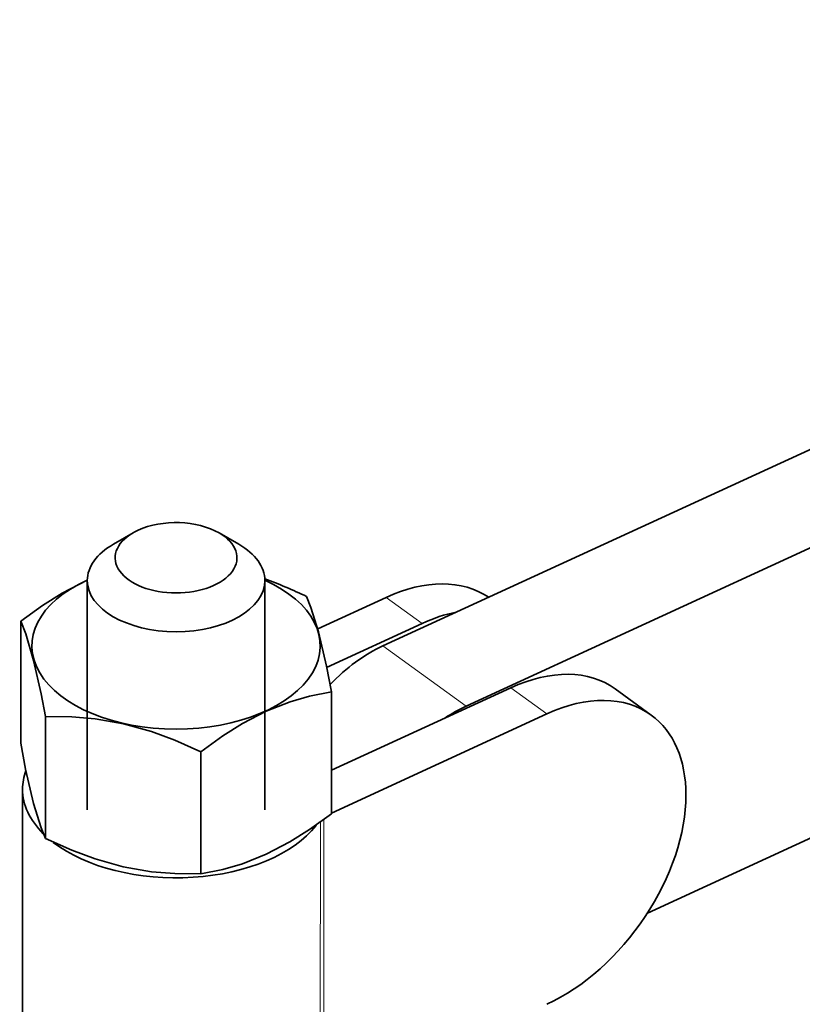
# Model space of a CAD drawing. Extents: x 8 to 406, y 8 to 280.
# Drawn here: x 295 to 322, y 131 to 165 of the extents above; entities that cross this region are included whole.
import ezdxf

# ---------------------------------------------------------------- set-up
doc = ezdxf.new("R2010")
doc.units = 0

msp = doc.modelspace()

# ---------------------------------------------------------------- linework, layer by layer
at = {"color": 7, "lineweight": 35}
for p, q in [((353.513, 164.557), (307.61, 143.436)), ((357.252, 162.954), (310.414, 141.403)), ((316.527, 134.42), (356.427, 152.779))]:
    msp.add_line(p, q, dxfattribs=at)
at = {"color": 7, "lineweight": 35, "ltscale": 0.019121}
for p, q in [((299.18, 147.248), (298.517, 146.866)), ((302.084, 147.247), (302.747, 146.865))]:
    msp.add_line(p, q, dxfattribs=at)
at = {"color": 7, "lineweight": 35, "ltscale": 0.193403}
msp.add_line((297.637, 137.907), (297.639, 145.643), dxfattribs=at)
at = {"color": 7, "lineweight": 35, "ltscale": 0.193394}
msp.add_line((303.622, 137.906), (303.624, 145.641), dxfattribs=at)
at = {"color": 7, "lineweight": 35, "ltscale": 0.063497}
msp.add_line((307.716, 145.074), (305.409, 144.012), dxfattribs=at)
at = {"color": 7, "lineweight": 13, "ltscale": 0.037526}
for p, q in [((307.716, 145.074), (308.931, 144.193)), ((311.923, 142.025), (313.139, 141.144))]:
    msp.add_line(p, q, dxfattribs=at)
at = {"color": 7, "lineweight": 35, "ltscale": 0.102866}
for p, q in [((295.391, 140.151), (295.392, 144.266)), ((305.87, 137.772), (305.871, 141.887)), ((296.228, 136.936), (296.229, 141.051)), ((301.468, 135.747), (301.469, 139.862))]:
    msp.add_line(p, q, dxfattribs=at)
at = {"color": 7, "lineweight": 35, "ltscale": 0.088615}
msp.add_line((305.711, 142.711), (308.931, 144.193), dxfattribs=at)
at = {"color": 7, "lineweight": 13, "ltscale": 0.086598}
msp.add_line((310.414, 141.403), (307.61, 143.436), dxfattribs=at)
at = {"color": 7, "lineweight": 35, "ltscale": 0.166581}
msp.add_line((311.923, 142.025), (305.87, 139.239), dxfattribs=at)
at = {"color": 7, "lineweight": 35, "ltscale": 0.037525}
msp.add_line((315.443, 141.985), (316.658, 141.104), dxfattribs=at)
at = {"color": 7, "lineweight": 35, "ltscale": 0.200038}
msp.add_line((305.87, 137.799), (313.139, 141.144), dxfattribs=at)
at = {"color": 7, "lineweight": 35, "ltscale": 0.244913}
msp.add_line((295.455, 138.602), (295.453, 128.806), dxfattribs=at)
at = {"color": 7, "lineweight": 13, "ltscale": 0.242669}
msp.add_line((305.496, 127.791), (305.499, 137.498), dxfattribs=at)
at = {"color": 7, "lineweight": 13, "ltscale": 0.242437}
msp.add_line((305.616, 127.887), (305.618, 137.584), dxfattribs=at)
at = {"color": 7, "lineweight": 35}
for points in [[(297.639, 145.655), (296.788, 145.213), (296.132, 144.799), (295.392, 144.266)], [(305.435, 143.915), (305.182, 144.733), (305.033, 145.102)], [(295.828, 142.948), (295.56, 143.842), (295.392, 144.266)], [(305.435, 143.915), (305.702, 142.756), (305.871, 141.887)], [(295.828, 142.948), (296.081, 141.823), (296.229, 141.051)], [(301.469, 139.862), (302.213, 140.398), (302.873, 140.814), (303.674, 141.232), (304.475, 141.55), (305.131, 141.739), (305.871, 141.887)], [(296.229, 141.051), (297.116, 141.043), (297.901, 140.977), (298.854, 140.811), (299.807, 140.544), (300.588, 140.254), (301.469, 139.862)], [(295.826, 138.123), (295.559, 139.282), (295.391, 140.151)], [(295.826, 138.123), (296.079, 137.305), (296.228, 136.936)], [(301.468, 135.747), (302.212, 135.896), (302.872, 136.087), (303.673, 136.406), (304.474, 136.825), (305.13, 137.239), (305.87, 137.772)], [(296.228, 136.936), (297.115, 136.542), (297.9, 136.251), (298.853, 135.985), (299.806, 135.819), (300.587, 135.754), (301.468, 135.747)]]:
    msp.add_lwpolyline(points, dxfattribs=at)
msp.add_arc((298.628, 131.915), 14.66, 64.0925, 70.0808, dxfattribs=at)
for centre, major_axis, ratio, start_param, end_param in [((300.632, 146.408), (2.055, -0.001), 0.57752, 0.786078, 2.243871), ((300.632, 146.408), (2.055, -0.001), 0.57752, 2.355561, 7.069263), ((300.632, 146.408), (2.055, -0.001), 0.57752, 2.243871, 2.355561), ((300.632, 145.642), (2.993, -0.001), 0.57752, 2.355561, 3.141578), ((300.632, 145.642), (2.993, -0.001), 0.57752, 6.28317, 7.069263), ((300.631, 143.438), (4.863, -0.001), 0.57752, 2.23366, 7.191124), ((300.632, 145.642), (2.993, -0.001), 0.57752, 3.141578, 6.28317), ((307.715, 140.175), (-3.521, -4.858), 0.638332, 3.160933, 3.990046), ((308.93, 139.295), (3.521, 4.858), 0.638332, 0.601114, 0.848454), ((307.609, 139.578), (-2.773, -3.826), 0.638332, 3.990046, 4.494246), ((311.922, 137.126), (-3.521, -4.858), 0.638332, 3.141616, 3.990046), ((313.137, 136.245), (3.521, 4.858), 0.638332, 0.000024, 0.848454), ((310.413, 137.546), (-2.773, -3.826), 0.638332, 3.990046, 4.184264), ((313.137, 136.245), (3.521, 4.858), 0.638332, 5.560843, 6.283209), ((300.63, 138.601), (-5.175, 0.001), 0.57752, 6.072034, 6.283167), ((300.63, 138.601), (-5.175, 0.001), 0.57752, 6.283167, 6.809384), ((313.137, 136.245), (3.521, 4.858), 0.638332, 3.990046, 5.560843), ((300.63, 138.601), (-5.175, 0.001), 0.57752, 0.643951, 2.720117)]:
    msp.add_ellipse(centre, major_axis=major_axis, ratio=ratio, start_param=start_param, end_param=end_param, dxfattribs=at)

doc.saveas('drawing.dxf')
